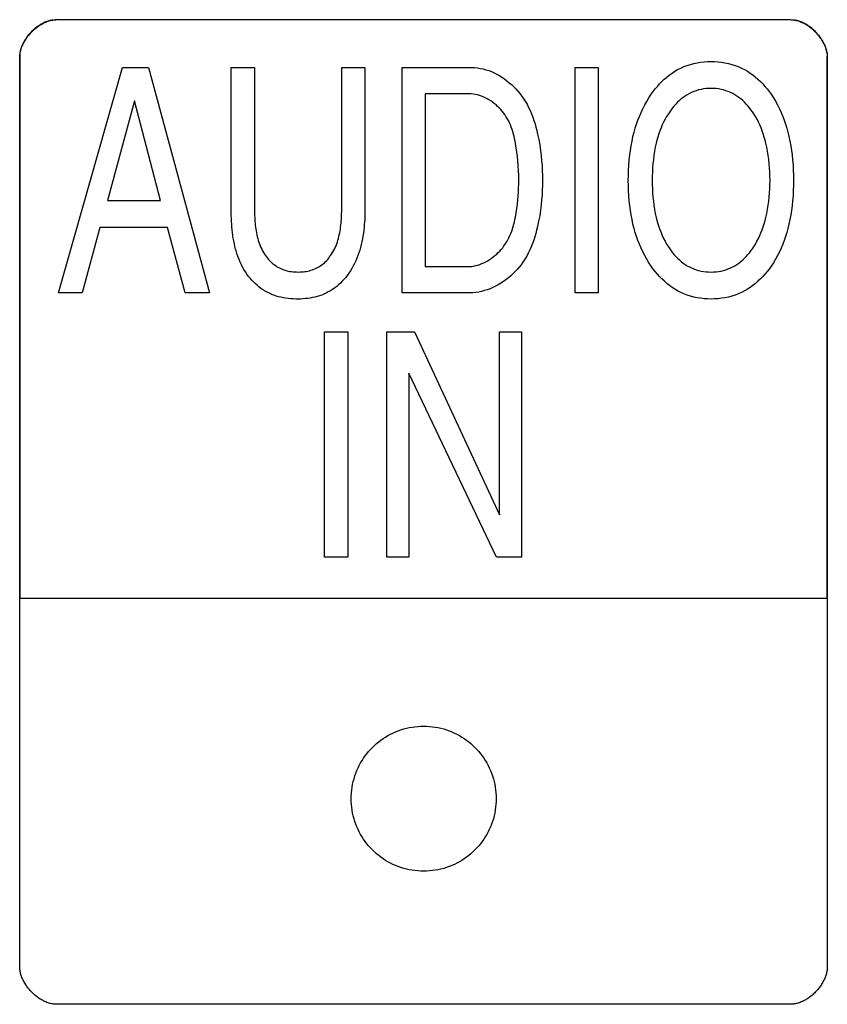
# Model space of a CAD drawing. Units: millimetres. Extents: x 0 to 4756, y 0 to 1682.
# Drawn here: x 3667 to 3678, y 487 to 500 of the extents above; entities that cross this region are included whole.
import ezdxf

# ---------------------------------------------------------------- set-up
doc = ezdxf.new("R2010")
doc.units = ezdxf.units.MM
doc.header["$LTSCALE"] = 261.57428
doc.layers.add('7_ALL_FEATURES', color=7, linetype='CONTINUOUS')

msp = doc.modelspace()

# ---------------------------------------------------------------- linework, layer by layer
at = {"layer": '7_ALL_FEATURES', "color": 7, "linetype": 'Continuous'}
for p, q in [((3667.25, 500.271), (3667.236, 500.27)), ((3667.249, 500.271), (3677.182, 500.271)), ((3677.181, 500.271), (3677.195, 500.27)), ((3677.195, 500.27), (3677.209, 500.27)), ((3677.208, 500.27), (3677.222, 500.268)), ((3666.749, 499.771), (3666.749, 492.439)), ((3666.75, 487.452), (3666.75, 499.759)), ((3677.679, 499.811), (3677.681, 499.785)), ((3677.68, 499.797), (3677.681, 499.772)), ((3677.681, 499.784), (3677.682, 499.759)), ((3677.681, 492.439), (3677.681, 499.771)), ((3677.682, 499.759), (3677.682, 487.452)), ((3667.275, 496.573), (3668.141, 499.623)), ((3668.141, 499.623), (3668.494, 499.623)), ((3668.494, 499.623), (3669.319, 496.573)), ((3669.613, 499.623), (3669.927, 499.623)), ((3669.613, 497.69), (3669.613, 499.623)), ((3669.927, 499.623), (3669.927, 497.697)), ((3671.108, 499.623), (3671.421, 499.623)), ((3671.421, 499.623), (3671.421, 497.69)), ((3671.927, 499.623), (3672.869, 499.623)), ((3671.927, 496.573), (3671.927, 499.623)), ((3674.27, 499.623), (3674.582, 499.623)), ((3674.27, 496.573), (3674.27, 499.623)), ((3674.582, 499.623), (3674.582, 496.573)), ((3672.834, 499.268), (3672.239, 499.268)), ((3672.239, 499.268), (3672.239, 496.927)), ((3668.303, 499.174), (3667.936, 497.823)), ((3668.656, 497.823), (3668.303, 499.174)), ((3667.936, 497.823), (3668.656, 497.823)), ((3667.836, 497.458), (3667.594, 496.573)), ((3668.751, 497.458), (3667.836, 497.458)), ((3668.987, 496.573), (3668.751, 497.458)), ((3672.239, 496.927), (3672.808, 496.927)), ((3667.594, 496.573), (3667.275, 496.573)), ((3669.319, 496.573), (3668.987, 496.573)), ((3672.845, 496.573), (3671.927, 496.573)), ((3674.582, 496.573), (3674.27, 496.573)), ((3670.877, 496.046), (3671.19, 496.046)), ((3670.877, 492.995), (3670.877, 496.046)), ((3671.19, 496.046), (3671.19, 492.995)), ((3671.72, 496.046), (3672.093, 496.046)), ((3671.72, 492.995), (3671.72, 496.046)), ((3672.093, 496.046), (3673.244, 493.566)), ((3673.244, 496.046), (3673.543, 496.046)), ((3673.244, 493.566), (3673.244, 496.046)), ((3673.543, 496.046), (3673.543, 492.995)), ((3673.204, 492.995), (3672.019, 495.485)), ((3672.019, 495.485), (3672.019, 492.995)), ((3671.19, 492.995), (3670.877, 492.995)), ((3672.019, 492.995), (3671.72, 492.995)), ((3673.543, 492.995), (3673.204, 492.995)), ((3666.749, 492.439), (3677.681, 492.439)), ((3677.182, 486.94), (3667.25, 486.94))]:
    msp.add_line(p, q, dxfattribs=at)
for points in [[(3667.197, 500.266), (3667.183, 500.264), (3667.17, 500.261), (3667.157, 500.258), (3667.144, 500.254), (3667.13, 500.25), (3667.117, 500.245), (3667.104, 500.24), (3667.091, 500.235), (3667.078, 500.229), (3667.065, 500.223), (3667.052, 500.216), (3667.04, 500.209), (3667.027, 500.201), (3667.015, 500.193), (3667.003, 500.185), (3666.99, 500.177), (3666.978, 500.168), (3666.967, 500.159), (3666.955, 500.15), (3666.944, 500.14), (3666.933, 500.13), (3666.922, 500.12), (3666.911, 500.109), (3666.9, 500.099), (3666.89, 500.088), (3666.88, 500.076), (3666.87, 500.065), (3666.861, 500.053), (3666.852, 500.042), (3666.843, 500.03), (3666.835, 500.018), (3666.826, 500.005), (3666.819, 499.993), (3666.811, 499.98), (3666.804, 499.968), (3666.797, 499.955), (3666.791, 499.942), (3666.785, 499.929), (3666.78, 499.916), (3666.774, 499.903), (3666.77, 499.89), (3666.766, 499.877), (3666.762, 499.864), (3666.758, 499.85), (3666.756, 499.837), (3666.753, 499.824), (3666.751, 499.811), (3666.75, 499.797), (3666.749, 499.784), (3666.749, 499.771)], [(3666.75, 499.759), (3666.75, 499.772), (3666.751, 499.785), (3666.752, 499.799), (3666.754, 499.812), (3666.756, 499.826), (3666.759, 499.839), (3666.762, 499.853), (3666.766, 499.866), (3666.77, 499.879), (3666.775, 499.893), (3666.78, 499.906), (3666.785, 499.92), (3666.791, 499.933), (3666.798, 499.946), (3666.804, 499.959), (3666.811, 499.972), (3666.819, 499.985), (3666.826, 499.997), (3666.835, 500.01), (3666.843, 500.022), (3666.852, 500.035), (3666.861, 500.047), (3666.87, 500.059), (3666.88, 500.07), (3666.89, 500.082), (3666.9, 500.093), (3666.91, 500.104), (3666.921, 500.115), (3666.932, 500.125), (3666.943, 500.136), (3666.955, 500.146), (3666.966, 500.155), (3666.978, 500.165), (3666.99, 500.174), (3667.002, 500.183), (3667.014, 500.191), (3667.027, 500.199), (3667.039, 500.207), (3667.052, 500.214), (3667.065, 500.221), (3667.078, 500.227), (3667.091, 500.234), (3667.104, 500.239), (3667.117, 500.244), (3667.13, 500.249), (3667.143, 500.254), (3667.157, 500.258), (3667.17, 500.261), (3667.183, 500.264), (3667.197, 500.266), (3667.21, 500.268), (3667.223, 500.27), (3667.237, 500.27)], [(3677.221, 500.268), (3677.235, 500.266), (3677.249, 500.264), (3677.262, 500.261), (3677.275, 500.258), (3677.289, 500.254), (3677.302, 500.249), (3677.315, 500.244), (3677.328, 500.239), (3677.341, 500.234), (3677.354, 500.227), (3677.367, 500.221), (3677.38, 500.214), (3677.393, 500.207), (3677.405, 500.199), (3677.418, 500.191), (3677.43, 500.182), (3677.442, 500.174), (3677.454, 500.165), (3677.466, 500.155), (3677.477, 500.146), (3677.489, 500.136), (3677.5, 500.125), (3677.511, 500.115), (3677.521, 500.104), (3677.532, 500.093), (3677.542, 500.082), (3677.552, 500.07), (3677.562, 500.059), (3677.571, 500.047), (3677.58, 500.035), (3677.589, 500.022), (3677.597, 500.01), (3677.605, 499.997), (3677.613, 499.985), (3677.62, 499.972), (3677.627, 499.959), (3677.634, 499.946), (3677.64, 499.933), (3677.646, 499.919), (3677.652, 499.906), (3677.657, 499.893), (3677.661, 499.879), (3677.665, 499.866), (3677.669, 499.853), (3677.672, 499.839), (3677.675, 499.826), (3677.678, 499.812), (3677.679, 499.799)], [(3677.679, 499.811), (3677.677, 499.824), (3677.674, 499.837), (3677.672, 499.85), (3677.668, 499.863), (3677.665, 499.877), (3677.66, 499.89), (3677.656, 499.903), (3677.651, 499.916), (3677.645, 499.929), (3677.639, 499.942), (3677.633, 499.955), (3677.626, 499.968), (3677.619, 499.98), (3677.612, 499.993), (3677.604, 500.005), (3677.596, 500.018), (3677.587, 500.03), (3677.578, 500.042), (3677.569, 500.053), (3677.56, 500.065), (3677.55, 500.076), (3677.54, 500.087), (3677.53, 500.098), (3677.52, 500.109), (3677.509, 500.12), (3677.498, 500.13), (3677.487, 500.14), (3677.475, 500.15), (3677.464, 500.159), (3677.452, 500.168), (3677.44, 500.177), (3677.428, 500.185), (3677.416, 500.193), (3677.403, 500.201), (3677.391, 500.209), (3677.378, 500.216), (3677.365, 500.222), (3677.352, 500.229), (3677.339, 500.235), (3677.326, 500.24), (3677.313, 500.245), (3677.3, 500.25), (3677.287, 500.254), (3677.274, 500.258), (3677.261, 500.261), (3677.247, 500.264), (3677.234, 500.266)], [(3675.299, 496.932), (3675.267, 496.979), (3675.238, 497.027), (3675.21, 497.076), (3675.184, 497.127), (3675.16, 497.178), (3675.138, 497.23), (3675.118, 497.282), (3675.099, 497.335), (3675.082, 497.389), (3675.066, 497.443), (3675.051, 497.504), (3675.038, 497.566), (3675.026, 497.627), (3675.016, 497.689), (3675.008, 497.752), (3675.001, 497.82), (3674.995, 497.888), (3674.991, 497.957), (3674.989, 498.026), (3674.988, 498.095), (3674.989, 498.164), (3674.991, 498.233), (3674.995, 498.301), (3675.001, 498.37), (3675.008, 498.439), (3675.016, 498.501), (3675.026, 498.563), (3675.038, 498.625), (3675.051, 498.687), (3675.066, 498.748), (3675.082, 498.802), (3675.099, 498.856), (3675.118, 498.91), (3675.138, 498.962), (3675.16, 499.014), (3675.184, 499.066), (3675.21, 499.116), (3675.238, 499.165), (3675.267, 499.214), (3675.299, 499.261), (3675.325, 499.298), (3675.353, 499.333), (3675.382, 499.368), (3675.412, 499.401), (3675.443, 499.434), (3675.475, 499.464), (3675.509, 499.494), (3675.544, 499.522), (3675.58, 499.548), (3675.617, 499.572), (3675.656, 499.595), (3675.697, 499.616), (3675.74, 499.635), (3675.784, 499.651), (3675.828, 499.666), (3675.874, 499.678), (3675.92, 499.688), (3675.966, 499.696), (3676.013, 499.701), (3676.061, 499.705), (3676.108, 499.706), (3676.155, 499.705), (3676.203, 499.701), (3676.25, 499.696), (3676.296, 499.688), (3676.343, 499.678), (3676.388, 499.666), (3676.433, 499.651), (3676.477, 499.635), (3676.52, 499.616), (3676.561, 499.595), (3676.6, 499.572), (3676.638, 499.548), (3676.674, 499.522), (3676.709, 499.494), (3676.743, 499.465), (3676.776, 499.434), (3676.807, 499.402), (3676.837, 499.368), (3676.866, 499.333), (3676.894, 499.298), (3676.92, 499.261)], [(3669.927, 497.697), (3669.927, 497.671), (3669.928, 497.645), (3669.929, 497.619), (3669.93, 497.593), (3669.931, 497.567), (3669.933, 497.541), (3669.936, 497.514), (3669.938, 497.488), (3669.941, 497.462), (3669.945, 497.436), (3669.949, 497.41), (3669.954, 497.384), (3669.959, 497.359), (3669.965, 497.334), (3669.972, 497.308), (3669.979, 497.283), (3669.987, 497.259), (3669.995, 497.235), (3670.004, 497.211), (3670.015, 497.187), (3670.025, 497.164), (3670.037, 497.141), (3670.05, 497.119), (3670.063, 497.097), (3670.078, 497.076), (3670.09, 497.059), (3670.103, 497.042), (3670.117, 497.026), (3670.131, 497.011), (3670.146, 496.996), (3670.161, 496.981), (3670.177, 496.967), (3670.193, 496.954), (3670.21, 496.942), (3670.227, 496.93), (3670.245, 496.919), (3670.264, 496.91), (3670.283, 496.9), (3670.303, 496.892), (3670.324, 496.884), (3670.344, 496.878), (3670.365, 496.872), (3670.387, 496.867), (3670.408, 496.863), (3670.43, 496.86), (3670.452, 496.857), (3670.474, 496.856), (3670.496, 496.855), (3670.519, 496.854), (3670.541, 496.855), (3670.563, 496.856), (3670.585, 496.858), (3670.607, 496.86), (3670.629, 496.863), (3670.65, 496.867), (3670.671, 496.872), (3670.692, 496.878), (3670.713, 496.884), (3670.733, 496.892), (3670.753, 496.9), (3670.773, 496.91), (3670.791, 496.919), (3670.809, 496.93), (3670.826, 496.942), (3670.843, 496.954), (3670.859, 496.967), (3670.875, 496.981), (3670.89, 496.996), (3670.905, 497.011), (3670.919, 497.026), (3670.932, 497.042), (3670.945, 497.059), (3670.958, 497.076), (3670.972, 497.097), (3670.985, 497.119), (3670.998, 497.141), (3671.01, 497.164), (3671.021, 497.187), (3671.031, 497.211), (3671.04, 497.235), (3671.049, 497.259), (3671.056, 497.284), (3671.064, 497.309), (3671.07, 497.334), (3671.076, 497.359), (3671.081, 497.385), (3671.086, 497.41), (3671.09, 497.436), (3671.094, 497.462), (3671.097, 497.488), (3671.1, 497.515), (3671.102, 497.541), (3671.104, 497.567), (3671.105, 497.593), (3671.107, 497.619), (3671.107, 497.645), (3671.108, 497.671), (3671.108, 497.697), (3671.108, 499.623)], [(3672.869, 499.623), (3672.908, 499.622), (3672.946, 499.618), (3672.984, 499.612), (3673.023, 499.604), (3673.06, 499.593), (3673.098, 499.581), (3673.135, 499.567), (3673.171, 499.55), (3673.207, 499.532), (3673.243, 499.513), (3673.277, 499.491), (3673.311, 499.468), (3673.344, 499.444), (3673.376, 499.418), (3673.406, 499.391), (3673.436, 499.363), (3673.465, 499.334), (3673.492, 499.304), (3673.518, 499.273), (3673.543, 499.241), (3673.566, 499.209), (3673.593, 499.168), (3673.617, 499.126), (3673.639, 499.084), (3673.66, 499.04), (3673.678, 498.997), (3673.695, 498.952), (3673.711, 498.907), (3673.725, 498.862), (3673.738, 498.816), (3673.75, 498.77), (3673.76, 498.723), (3673.776, 498.65), (3673.789, 498.576), (3673.8, 498.501), (3673.809, 498.427), (3673.815, 498.361), (3673.82, 498.295), (3673.823, 498.228), (3673.825, 498.162), (3673.825, 498.095), (3673.825, 498.029), (3673.823, 497.963), (3673.82, 497.897), (3673.815, 497.83), (3673.809, 497.765), (3673.799, 497.69), (3673.788, 497.616), (3673.774, 497.543), (3673.759, 497.469), (3673.747, 497.423), (3673.735, 497.377), (3673.722, 497.331), (3673.707, 497.286), (3673.692, 497.241), (3673.674, 497.197), (3673.655, 497.153), (3673.634, 497.11), (3673.612, 497.068), (3673.587, 497.027), (3673.56, 496.986), (3673.536, 496.953), (3673.511, 496.921), (3673.484, 496.89), (3673.456, 496.86), (3673.426, 496.831), (3673.396, 496.803), (3673.364, 496.776), (3673.331, 496.75), (3673.297, 496.726), (3673.263, 496.703), (3673.227, 496.682), (3673.191, 496.662), (3673.154, 496.645), (3673.117, 496.628), (3673.079, 496.614), (3673.041, 496.602), (3673.002, 496.592), (3672.963, 496.583), (3672.924, 496.578), (3672.885, 496.574), (3672.845, 496.573)], [(3672.808, 496.927), (3672.837, 496.928), (3672.865, 496.93), (3672.893, 496.935), (3672.922, 496.941), (3672.95, 496.948), (3672.977, 496.957), (3673.005, 496.968), (3673.032, 496.98), (3673.058, 496.993), (3673.085, 497.007), (3673.11, 497.023), (3673.135, 497.04), (3673.159, 497.058), (3673.183, 497.076), (3673.206, 497.096), (3673.227, 497.117), (3673.248, 497.138), (3673.269, 497.16), (3673.288, 497.183), (3673.305, 497.207), (3673.322, 497.231), (3673.34, 497.259), (3673.357, 497.288), (3673.372, 497.317), (3673.385, 497.347), (3673.398, 497.378), (3673.409, 497.409), (3673.42, 497.44), (3673.429, 497.471), (3673.438, 497.503), (3673.445, 497.535), (3673.453, 497.567), (3673.459, 497.599), (3673.47, 497.657), (3673.479, 497.715), (3673.487, 497.773), (3673.494, 497.832), (3673.498, 497.884), (3673.501, 497.937), (3673.503, 497.99), (3673.504, 498.043), (3673.505, 498.095), (3673.504, 498.162), (3673.502, 498.228), (3673.499, 498.294), (3673.494, 498.36), (3673.488, 498.419), (3673.48, 498.477), (3673.471, 498.535), (3673.461, 498.593), (3673.455, 498.625), (3673.448, 498.657), (3673.441, 498.689), (3673.433, 498.721), (3673.424, 498.752), (3673.414, 498.783), (3673.403, 498.814), (3673.391, 498.845), (3673.378, 498.875), (3673.364, 498.904), (3673.348, 498.934), (3673.331, 498.962), (3673.315, 498.986), (3673.297, 499.009), (3673.279, 499.032), (3673.26, 499.054), (3673.24, 499.076), (3673.219, 499.097), (3673.197, 499.116), (3673.174, 499.135), (3673.151, 499.153), (3673.127, 499.17), (3673.102, 499.186), (3673.077, 499.201), (3673.052, 499.214), (3673.025, 499.226), (3672.999, 499.237), (3672.972, 499.246), (3672.945, 499.254), (3672.917, 499.26), (3672.89, 499.264), (3672.862, 499.267), (3672.834, 499.268)], [(3676.92, 499.261), (3676.952, 499.214), (3676.981, 499.166), (3677.008, 499.116), (3677.034, 499.066), (3677.057, 499.014), (3677.079, 498.962), (3677.099, 498.91), (3677.117, 498.856), (3677.134, 498.802), (3677.149, 498.748), (3677.163, 498.687), (3677.176, 498.625), (3677.188, 498.563), (3677.197, 498.501), (3677.205, 498.439), (3677.212, 498.37), (3677.218, 498.301), (3677.221, 498.233), (3677.224, 498.164), (3677.224, 498.095), (3677.224, 498.026), (3677.221, 497.957), (3677.218, 497.888), (3677.212, 497.82), (3677.205, 497.752), (3677.197, 497.689), (3677.188, 497.627), (3677.176, 497.566), (3677.163, 497.504), (3677.149, 497.443), (3677.134, 497.389), (3677.117, 497.335), (3677.099, 497.282), (3677.079, 497.23), (3677.057, 497.178), (3677.034, 497.126), (3677.008, 497.076), (3676.981, 497.027), (3676.952, 496.979), (3676.92, 496.932), (3676.894, 496.895), (3676.866, 496.86), (3676.837, 496.825), (3676.807, 496.792), (3676.776, 496.76), (3676.743, 496.729), (3676.709, 496.7), (3676.674, 496.672), (3676.638, 496.646), (3676.6, 496.622), (3676.561, 496.6), (3676.52, 496.579), (3676.477, 496.56), (3676.433, 496.543), (3676.388, 496.529), (3676.343, 496.516), (3676.296, 496.506), (3676.25, 496.499), (3676.203, 496.493), (3676.155, 496.49), (3676.108, 496.489), (3676.061, 496.49), (3676.013, 496.493), (3675.967, 496.499), (3675.92, 496.506), (3675.874, 496.516), (3675.828, 496.528), (3675.784, 496.543), (3675.74, 496.56), (3675.697, 496.579), (3675.656, 496.6), (3675.617, 496.622), (3675.58, 496.646), (3675.544, 496.672), (3675.509, 496.7), (3675.476, 496.729), (3675.443, 496.76), (3675.412, 496.792), (3675.382, 496.826), (3675.353, 496.86), (3675.325, 496.895), (3675.299, 496.932)], [(3676.685, 497.196), (3676.708, 497.233), (3676.729, 497.27), (3676.749, 497.308), (3676.767, 497.347), (3676.784, 497.387), (3676.8, 497.427), (3676.815, 497.468), (3676.828, 497.509), (3676.84, 497.551), (3676.851, 497.592), (3676.864, 497.647), (3676.874, 497.702), (3676.883, 497.758), (3676.891, 497.814), (3676.896, 497.87), (3676.901, 497.926), (3676.904, 497.982), (3676.905, 498.038), (3676.906, 498.095), (3676.905, 498.151), (3676.904, 498.208), (3676.901, 498.264), (3676.896, 498.321), (3676.89, 498.377), (3676.883, 498.433), (3676.874, 498.489), (3676.863, 498.544), (3676.851, 498.599), (3676.84, 498.641), (3676.828, 498.682), (3676.815, 498.724), (3676.801, 498.764), (3676.785, 498.805), (3676.768, 498.845), (3676.749, 498.884), (3676.73, 498.922), (3676.708, 498.96), (3676.685, 498.997), (3676.667, 499.025), (3676.648, 499.052), (3676.627, 499.079), (3676.606, 499.104), (3676.584, 499.129), (3676.561, 499.153), (3676.537, 499.176), (3676.512, 499.198), (3676.486, 499.218), (3676.459, 499.237), (3676.431, 499.254), (3676.402, 499.271), (3676.371, 499.285), (3676.34, 499.298), (3676.308, 499.309), (3676.276, 499.319), (3676.243, 499.326), (3676.21, 499.333), (3676.176, 499.337), (3676.142, 499.34), (3676.108, 499.34), (3676.074, 499.34), (3676.04, 499.337), (3676.006, 499.333), (3675.973, 499.326), (3675.94, 499.319), (3675.908, 499.309), (3675.876, 499.298), (3675.845, 499.285), (3675.814, 499.271), (3675.785, 499.254), (3675.757, 499.237), (3675.73, 499.218), (3675.704, 499.198), (3675.679, 499.176), (3675.655, 499.153), (3675.631, 499.129), (3675.609, 499.105), (3675.588, 499.079), (3675.568, 499.052), (3675.548, 499.025), (3675.53, 498.997)], [(3675.53, 498.997), (3675.507, 498.96), (3675.486, 498.922), (3675.466, 498.884), (3675.448, 498.845), (3675.431, 498.805), (3675.415, 498.764), (3675.401, 498.724), (3675.388, 498.682), (3675.376, 498.641), (3675.366, 498.599), (3675.353, 498.544), (3675.343, 498.489), (3675.334, 498.433), (3675.327, 498.377), (3675.321, 498.321), (3675.317, 498.264), (3675.314, 498.208), (3675.312, 498.151), (3675.311, 498.095), (3675.312, 498.038), (3675.314, 497.982), (3675.317, 497.926), (3675.321, 497.87), (3675.327, 497.814), (3675.334, 497.758), (3675.343, 497.702), (3675.353, 497.647), (3675.366, 497.592), (3675.376, 497.551), (3675.388, 497.509), (3675.401, 497.468), (3675.416, 497.428), (3675.431, 497.388), (3675.448, 497.348), (3675.466, 497.309), (3675.486, 497.271), (3675.507, 497.233), (3675.53, 497.196), (3675.548, 497.169), (3675.568, 497.141), (3675.588, 497.115), (3675.609, 497.089), (3675.632, 497.064), (3675.655, 497.041), (3675.679, 497.018), (3675.704, 496.996), (3675.73, 496.976), (3675.757, 496.957), (3675.785, 496.94), (3675.814, 496.924), (3675.845, 496.909), (3675.876, 496.897), (3675.908, 496.885), (3675.94, 496.876), (3675.973, 496.868), (3676.006, 496.862), (3676.04, 496.858), (3676.074, 496.855), (3676.108, 496.854), (3676.142, 496.855), (3676.176, 496.858), (3676.21, 496.862), (3676.243, 496.868), (3676.276, 496.876), (3676.308, 496.885), (3676.34, 496.896), (3676.371, 496.909), (3676.402, 496.924), (3676.431, 496.94), (3676.459, 496.957), (3676.486, 496.976), (3676.512, 496.997), (3676.537, 497.018), (3676.561, 497.041), (3676.584, 497.065), (3676.606, 497.09), (3676.628, 497.116), (3676.648, 497.142), (3676.667, 497.169), (3676.685, 497.196)], [(3671.421, 497.69), (3671.421, 497.652), (3671.42, 497.613), (3671.419, 497.575), (3671.417, 497.536), (3671.414, 497.497), (3671.41, 497.458), (3671.406, 497.419), (3671.401, 497.38), (3671.395, 497.341), (3671.388, 497.303), (3671.381, 497.264), (3671.372, 497.226), (3671.362, 497.188), (3671.352, 497.151), (3671.34, 497.114), (3671.328, 497.077), (3671.314, 497.041), (3671.299, 497.005), (3671.283, 496.97), (3671.265, 496.936), (3671.247, 496.903), (3671.227, 496.87), (3671.205, 496.838), (3671.183, 496.807), (3671.162, 496.78), (3671.139, 496.754), (3671.116, 496.729), (3671.092, 496.705), (3671.066, 496.682), (3671.04, 496.66), (3671.013, 496.639), (3670.985, 496.619), (3670.957, 496.601), (3670.927, 496.584), (3670.897, 496.568), (3670.868, 496.555), (3670.838, 496.543), (3670.807, 496.532), (3670.776, 496.523), (3670.745, 496.515), (3670.713, 496.508), (3670.681, 496.502), (3670.649, 496.497), (3670.617, 496.494), (3670.584, 496.491), (3670.551, 496.489), (3670.519, 496.489), (3670.485, 496.489), (3670.451, 496.49), (3670.418, 496.492), (3670.385, 496.495), (3670.351, 496.5), (3670.318, 496.505), (3670.286, 496.512), (3670.254, 496.52), (3670.222, 496.529), (3670.19, 496.54), (3670.16, 496.552), (3670.129, 496.566), (3670.1, 496.58), (3670.071, 496.597), (3670.042, 496.614), (3670.015, 496.633), (3669.988, 496.653), (3669.962, 496.675), (3669.937, 496.697), (3669.913, 496.72), (3669.89, 496.745), (3669.868, 496.77), (3669.847, 496.796), (3669.825, 496.826), (3669.804, 496.857), (3669.785, 496.888), (3669.767, 496.92), (3669.75, 496.953), (3669.734, 496.987), (3669.72, 497.022), (3669.706, 497.056), (3669.694, 497.092), (3669.683, 497.128), (3669.672, 497.164), (3669.663, 497.201), (3669.655, 497.238), (3669.647, 497.275), (3669.641, 497.313), (3669.635, 497.351), (3669.63, 497.389), (3669.626, 497.427), (3669.622, 497.464), (3669.619, 497.502), (3669.617, 497.54), (3669.615, 497.578), (3669.614, 497.616), (3669.614, 497.653), (3669.613, 497.69)], [(3671.237, 489.725), (3671.237, 489.764), (3671.24, 489.803), (3671.244, 489.842), (3671.249, 489.881), (3671.256, 489.919), (3671.265, 489.958), (3671.275, 489.995), (3671.286, 490.033), (3671.299, 490.07), (3671.314, 490.106), (3671.329, 490.141), (3671.346, 490.175), (3671.364, 490.208), (3671.383, 490.241), (3671.404, 490.272), (3671.426, 490.303), (3671.449, 490.333), (3671.473, 490.363), (3671.498, 490.391), (3671.524, 490.418), (3671.551, 490.444), (3671.58, 490.47), (3671.609, 490.494), (3671.639, 490.517), (3671.67, 490.538), (3671.702, 490.559), (3671.734, 490.578), (3671.768, 490.596), (3671.801, 490.613), (3671.836, 490.629), (3671.872, 490.643), (3671.909, 490.656), (3671.947, 490.668), (3671.985, 490.678), (3672.023, 490.686), (3672.062, 490.693), (3672.1, 490.699), (3672.139, 490.703), (3672.179, 490.705), (3672.218, 490.706), (3672.257, 490.705), (3672.296, 490.703), (3672.335, 490.699), (3672.374, 490.693), (3672.413, 490.686), (3672.451, 490.678), (3672.489, 490.668), (3672.526, 490.656), (3672.563, 490.643), (3672.6, 490.629), (3672.634, 490.613), (3672.668, 490.596), (3672.702, 490.578), (3672.734, 490.559), (3672.766, 490.538), (3672.797, 490.517), (3672.827, 490.494), (3672.856, 490.47), (3672.884, 490.444), (3672.912, 490.418), (3672.938, 490.391), (3672.963, 490.363), (3672.987, 490.333), (3673.01, 490.303), (3673.032, 490.272), (3673.052, 490.241), (3673.072, 490.208), (3673.09, 490.175), (3673.106, 490.141), (3673.122, 490.106), (3673.136, 490.07), (3673.149, 490.033), (3673.161, 489.995), (3673.171, 489.958), (3673.179, 489.919), (3673.186, 489.881), (3673.192, 489.842), (3673.196, 489.803), (3673.198, 489.764), (3673.199, 489.725)], [(3673.199, 489.725), (3673.198, 489.685), (3673.196, 489.646), (3673.192, 489.607), (3673.186, 489.568), (3673.179, 489.53), (3673.171, 489.491), (3673.161, 489.453), (3673.149, 489.416), (3673.136, 489.379), (3673.122, 489.342), (3673.106, 489.308), (3673.09, 489.274), (3673.072, 489.241), (3673.052, 489.208), (3673.032, 489.176), (3673.01, 489.145), (3672.987, 489.115), (3672.963, 489.086), (3672.938, 489.058), (3672.912, 489.03), (3672.884, 489.004), (3672.856, 488.979), (3672.827, 488.955), (3672.797, 488.932), (3672.766, 488.91), (3672.734, 488.889), (3672.702, 488.87), (3672.668, 488.852), (3672.634, 488.835), (3672.6, 488.82), (3672.563, 488.805), (3672.526, 488.792), (3672.489, 488.781), (3672.451, 488.771), (3672.413, 488.762), (3672.374, 488.755), (3672.335, 488.75), (3672.296, 488.746), (3672.257, 488.743), (3672.218, 488.743), (3672.179, 488.743), (3672.139, 488.746), (3672.1, 488.75), (3672.062, 488.755), (3672.023, 488.762), (3671.985, 488.771), (3671.947, 488.781), (3671.909, 488.792), (3671.872, 488.805), (3671.836, 488.82), (3671.801, 488.835), (3671.768, 488.852), (3671.734, 488.87), (3671.702, 488.889), (3671.67, 488.91), (3671.639, 488.932), (3671.609, 488.955), (3671.58, 488.979), (3671.551, 489.004), (3671.524, 489.03), (3671.498, 489.058), (3671.473, 489.086), (3671.449, 489.115), (3671.426, 489.145), (3671.404, 489.176), (3671.383, 489.208), (3671.364, 489.241), (3671.346, 489.274), (3671.329, 489.308), (3671.314, 489.342), (3671.299, 489.379), (3671.286, 489.416), (3671.275, 489.453), (3671.265, 489.491), (3671.256, 489.53), (3671.249, 489.568), (3671.244, 489.607), (3671.24, 489.646), (3671.237, 489.685), (3671.237, 489.725)], [(3667.25, 486.94), (3667.237, 486.94), (3667.223, 486.941), (3667.21, 486.943), (3667.197, 486.945), (3667.183, 486.947), (3667.17, 486.95), (3667.157, 486.953), (3667.143, 486.957), (3667.13, 486.962), (3667.117, 486.966), (3667.104, 486.972), (3667.091, 486.977), (3667.078, 486.983), (3667.065, 486.99), (3667.052, 486.997), (3667.039, 487.004), (3667.027, 487.012), (3667.014, 487.02), (3667.002, 487.028), (3666.99, 487.037), (3666.978, 487.046), (3666.966, 487.055), (3666.955, 487.065), (3666.943, 487.075), (3666.932, 487.085), (3666.921, 487.096), (3666.91, 487.107), (3666.9, 487.118), (3666.89, 487.129), (3666.88, 487.14), (3666.87, 487.152), (3666.861, 487.164), (3666.852, 487.176), (3666.843, 487.188), (3666.835, 487.201), (3666.826, 487.213), (3666.819, 487.226), (3666.811, 487.239), (3666.804, 487.252), (3666.798, 487.265), (3666.791, 487.278), (3666.785, 487.291), (3666.78, 487.305), (3666.775, 487.318), (3666.77, 487.331), (3666.766, 487.345), (3666.762, 487.358), (3666.759, 487.372), (3666.756, 487.385), (3666.754, 487.399), (3666.752, 487.412), (3666.751, 487.425), (3666.75, 487.439), (3666.75, 487.452)], [(3677.682, 487.452), (3677.681, 487.439), (3677.681, 487.426), (3677.679, 487.412), (3677.678, 487.399), (3677.675, 487.385), (3677.672, 487.372), (3677.669, 487.358), (3677.665, 487.345), (3677.661, 487.331), (3677.657, 487.318), (3677.652, 487.305), (3677.646, 487.291), (3677.64, 487.278), (3677.634, 487.265), (3677.627, 487.252), (3677.62, 487.239), (3677.613, 487.226), (3677.605, 487.213), (3677.597, 487.201), (3677.589, 487.188), (3677.58, 487.176), (3677.571, 487.164), (3677.562, 487.152), (3677.552, 487.141), (3677.542, 487.129), (3677.532, 487.118), (3677.521, 487.107), (3677.511, 487.096), (3677.5, 487.085), (3677.489, 487.075), (3677.477, 487.065), (3677.466, 487.056), (3677.454, 487.046), (3677.442, 487.037), (3677.43, 487.028), (3677.418, 487.02), (3677.405, 487.012), (3677.393, 487.004), (3677.38, 486.997), (3677.367, 486.99), (3677.354, 486.983), (3677.341, 486.977), (3677.328, 486.972), (3677.315, 486.966), (3677.302, 486.962), (3677.289, 486.957), (3677.275, 486.953), (3677.262, 486.95), (3677.249, 486.947), (3677.235, 486.945), (3677.222, 486.943), (3677.209, 486.941), (3677.195, 486.94), (3677.182, 486.94)]]:
    msp.add_lwpolyline(points, dxfattribs=at)

doc.saveas('drawing.dxf')
